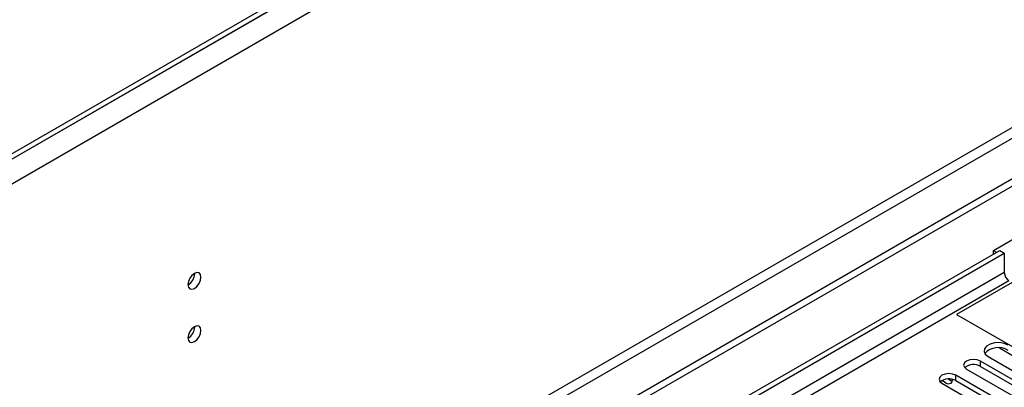
# Model space of a CAD drawing. Units: millimetres. Extents: x 3 to 7773, y 8 to 10997.
# Drawn here: x 3854 to 4080, y 2484 to 2569 of the extents above; entities that cross this region are included whole.
import ezdxf

# ---------------------------------------------------------------- set-up
doc = ezdxf.new("R2010")
doc.units = ezdxf.units.MM
doc.header["$LTSCALE"] = 37

msp = doc.modelspace()

# ---------------------------------------------------------------- linework, layer by layer
at = {"color": 8, "linetype": 'Continuous', "lineweight": 25}
for p, q in [((4386.968, 2845.185), (3138.924, 2124.705)), ((4389.443, 2840.899), (3141.399, 2120.419)), ((4350.729, 2698.926), (3180.113, 2023.144)), ((3181.174, 2021.307), (4351.789, 2697.089)), ((4080.437, 2510.589), (2935.631, 1849.706)), ((2936.692, 1847.869), (4081.498, 2508.752)), ((4074.939, 2489.045), (4074.939, 2490.27)), ((4069.282, 2485.78), (4069.282, 2487.004))]:
    msp.add_line(p, q, dxfattribs=at)
at = {"color": 7, "linetype": 'Continuous', "lineweight": 25}
for p, q in [((4344.011, 2821.612), (3181.881, 2150.728)), ((4344.011, 2820.387), (3181.881, 2149.504)), ((4412.07, 2722.5), (3137.156, 1986.508)), ((4412.07, 2720.867), (3137.156, 1984.875)), ((4077.962, 2515.692), (4097.761, 2527.122)), ((2934.57, 1854.81), (4079.376, 2515.692)), ((2935.631, 1854.197), (4080.437, 2515.08)), ((4077.962, 2514.876), (4077.962, 2515.692)), ((4077.962, 2515.692), (4078.669, 2515.284)), ((4079.376, 2515.692), (4080.437, 2515.08)), ((4080.437, 2515.08), (4080.437, 2510.589)), ((3894.539, 2510.36), (3894.537, 2510.439)), ((4082.205, 2508.343), (4069.477, 2500.996)), ((4069.477, 2500.996), (4138.597, 2461.094)), ((3894.539, 2498.112), (3894.537, 2498.191)), ((4079.322, 2493.271), (4098.091, 2482.435)), ((4091.114, 2480.932), (4074.939, 2490.27)), ((4076.725, 2491.301), (4092.9, 2481.963)), ((4071.757, 2488.433), (4087.932, 2479.095)), ((4074.939, 2489.045), (4091.114, 2479.707)), ((4066.1, 2485.167), (4082.275, 2475.83)), ((4085.457, 2477.667), (4069.282, 2487.004)), ((4069.282, 2485.78), (4085.457, 2476.442))]:
    msp.add_line(p, q, dxfattribs=at)
at = {"color": 7, "linetype": 'Continuous', "lineweight": 25, "flags": 128}
for points in [[(3895.953, 2509.544), (3895.84, 2510.135), (3895.518, 2510.505), (3895.036, 2510.599), (3894.468, 2510.401), (3893.9, 2509.943), (3893.418, 2509.293), (3893.096, 2508.551), (3892.983, 2507.829), (3893.096, 2507.238), (3893.418, 2506.868), (3893.9, 2506.774), (3894.468, 2506.972), (3895.036, 2507.43), (3895.518, 2508.08), (3895.84, 2508.822), (3895.953, 2509.544)], [(3895.953, 2497.296), (3895.84, 2497.887), (3895.518, 2498.257), (3895.036, 2498.351), (3894.468, 2498.153), (3893.9, 2497.695), (3893.418, 2497.045), (3893.096, 2496.303), (3892.983, 2495.581), (3893.096, 2494.99), (3893.418, 2494.62), (3893.9, 2494.526), (3894.468, 2494.724), (3895.036, 2495.182), (3895.518, 2495.832), (3895.84, 2496.574), (3895.953, 2497.296)], [(4081.321, 2493.954), (4080.396, 2494.328), (4079.306, 2494.497), (4078.182, 2494.44), (4077.159, 2494.164), (4076.361, 2493.704), (4075.884, 2493.113), (4075.785, 2492.464), (4076.077, 2491.835), (4076.725, 2491.301)], [(4074.939, 2490.27), (4074.209, 2490.552), (4073.348, 2490.65), (4072.487, 2490.551), (4071.757, 2490.27), (4071.269, 2489.849), (4071.098, 2489.351), (4071.269, 2488.854), (4071.757, 2488.433)], [(4069.282, 2487.004), (4068.552, 2487.286), (4067.691, 2487.385), (4066.83, 2487.286), (4066.1, 2487.004), (4065.612, 2486.583), (4065.441, 2486.086), (4065.612, 2485.589), (4066.1, 2485.167)], [(4068.487, 2486.076), (4068.487, 2486.05), (4068.374, 2485.459), (4068.052, 2485.088), (4067.57, 2484.995), (4067.002, 2485.192), (4066.434, 2485.651), (4066.252, 2485.86)], [(4067.598, 2486.159), (4068.063, 2485.805), (4068.438, 2485.644)], [(4068.416, 2485.65), (4068.063, 2485.805), (4067.598, 2486.159)]]:
    msp.add_lwpolyline(points, dxfattribs=at)
at = {"color": 7, "linetype": 'Continuous', "lineweight": 25}
for centre, radius, start, end in [((3891.413, 2510.454), 3.127, 300.17112, 358.28848), ((4082.74, 2510.693), 2.305, 182.60606, 237.39328), ((3891.413, 2498.205), 3.127, 300.16983, 358.2897), ((4079.075, 2489.07), 4.294, 58.4646, 136.68747), ((4073.376, 2486.266), 3.188, 60.64697, 129.13955), ((4067.719, 2483.001), 3.188, 60.64594, 129.14059)]:
    msp.add_arc(centre, radius, start, end, dxfattribs=at)

doc.saveas('drawing.dxf')
